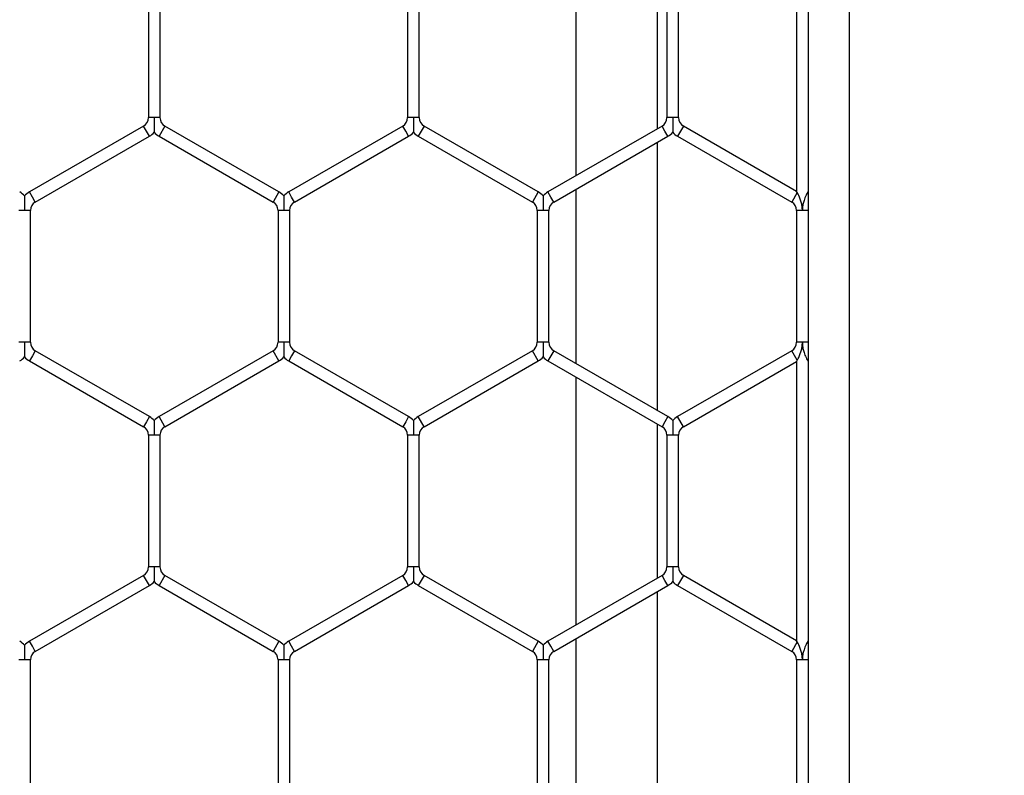
# Model space of a CAD drawing. Extents: x 6 to 425, y 6 to 273.
# Drawn here: x 278 to 280, y 178 to 179 of the extents above; entities that cross this region are included whole.
import ezdxf

# ---------------------------------------------------------------- set-up
doc = ezdxf.new("R2010")
doc.units = 0
doc.header["$PDSIZE"] = -1
doc.linetypes.add('SLD-SOLID', pattern=[0])
doc.layers.get('0').update_dxf_attribs({"linetype": 'CONTINUOUS'})
doc.layers.get('DEFPOINTS').update_dxf_attribs({"linetype": 'CONTINUOUS'})
doc.layers.add('SLD-0', color=179, linetype='SLD-SOLID')
doc.styles.add('SLDTEXTSTYLE0', font='ARIALBD.TTF', dxfattribs={"width": 0.948})
doc.styles.get("Standard").update_dxf_attribs({"font": 'ARIAL.TTF'})
doc.dimstyles.new('SLDDIMSTYLE1', dxfattribs={"dimtxt": 2.311487, "dimasz": 3.9624, "dimexe": 0, "dimexo": 0.0625, "dimgap": 0.577872, "dimtad": 0, "dimtih": 1, "dimtoh": 1, "dimdec": 0, "dimlfac": 45, "dimrnd": 1e-09, "dimzin": 12, "dimdsep": 46, "dimtxsty": 'SLDTEXTSTYLE0', "dimsah": 1, "dimcen": 0.09, "dimadec": 0, "dimazin": 0, "dimtfac": 1, "dimtdec": 0, "dimtofl": 0, "dimtmove": 0, "dimatfit": 3, "dimfxl": 1, "dimtolj": 1, "dimtzin": 12, "dimarcsym": 0})
doc.dimstyles.new('SLDDIMSTYLE4', dxfattribs={"dimtxt": 0.18, "dimasz": 3.9624, "dimexe": 0, "dimexo": 0.0625, "dimgap": 0, "dimtad": 0, "dimtih": 1, "dimtoh": 1, "dimdec": 0, "dimrnd": 1e-09, "dimzin": 0, "dimdsep": 46, "dimtxsty": 'Standard', "dimsah": 1, "dimcen": 0.09, "dimadec": 0, "dimazin": 0, "dimtfac": 3.9624, "dimtdec": 0, "dimtofl": 0, "dimtmove": 0, "dimatfit": 3, "dimfxl": 1, "dimtolj": 1, "dimtzin": 0, "dimarcsym": 0})

# ---------------------------------------------------------------- blocks, each defined once
blk = doc.blocks.new('_D_7')
at = {"layer": 'DEFPOINTS', "color": 0}
for p in [(276.5192, 228.078), (276.5192, 200.7874), (413.4381, 162.9249)]:
    blk.add_point(p, dxfattribs=at)
at = {"layer": 'SLD-0', "color": 0}
for p, q in [((276.5192, 200.8499), (276.5192, 228.078)), ((280.4816, 228.078), (346.6693, 228.078)), ((409.4757, 228.078), (354.0001, 228.078)), ((413.4381, 162.9874), (413.4381, 228.078))]:
    blk.add_line(p, q, dxfattribs=at)
for points in [[(280.4816, 228.7384), (280.4816, 227.4176), (276.5192, 228.078)], [(409.4757, 227.4176), (409.4757, 228.7384), (413.4381, 228.078)]]:
    blk.add_solid(points, dxfattribs=at)
at = {"layer": 'SLD-0', "color": 0, "insert": (350.3347, 228.078), "char_height": 2.31149, "attachment_point": 5, "style": 'SLDTEXTSTYLE0'}
blk.add_mtext('\\A1;6161', dxfattribs=at)
blk = doc.blocks.new('_D_8')
at = {"layer": 'DEFPOINTS', "color": 0}
for p in [(86.2969, 236.078), (86.2969, 152.7874), (415.6303, 152.5541)]:
    blk.add_point(p, dxfattribs=at)
at = {"layer": 'SLD-0', "color": 0}
for p, q in [((86.2969, 152.8499), (86.2969, 236.078)), ((90.2593, 236.078), (248.5776, 236.078)), ((411.6679, 236.078), (257.8433, 236.078)), ((415.6303, 152.6166), (415.6303, 236.078))]:
    blk.add_line(p, q, dxfattribs=at)
for points in [[(90.2593, 236.7384), (90.2593, 235.4176), (86.2969, 236.078)], [(411.6679, 235.4176), (411.6679, 236.7384), (415.6303, 236.078)]]:
    blk.add_solid(points, dxfattribs=at)
at = {"layer": 'SLD-0', "color": 0, "insert": (253.2104, 236.078), "char_height": 2.31149, "attachment_point": 5, "style": 'SLDTEXTSTYLE0'}
blk.add_mtext('\\A1;14820', dxfattribs=at)

msp = doc.modelspace()

# ---------------------------------------------------------------- linework, layer by layer
at = {"color": 7, "linetype": 'SLD-SOLID'}
for p, q in [((279.9949, 197.8474), (279.9949, 162.2019)), ((279.906, 196.6708), (279.906, 162.6667)), ((279.8806, 179.5072), (279.8806, 178.8994)), ((279.4004, 179.4732), (279.4004, 178.9334)), ((279.5782, 179.0361), (279.5782, 179.3706)), ((278.4695, 179.3467), (278.4695, 179.0599)), ((278.4949, 179.0599), (278.4949, 179.3467)), ((279.0339, 179.3467), (279.0339, 179.0599)), ((279.0593, 179.0599), (279.0593, 179.3467)), ((279.5983, 179.3467), (279.5983, 179.0599)), ((279.6237, 179.0599), (279.6237, 179.3467)), ((278.4822, 179.0599), (278.4695, 179.0599)), ((278.4949, 179.0599), (278.4822, 179.0599)), ((279.0466, 179.0599), (279.0339, 179.0599)), ((279.0593, 179.0599), (279.0466, 179.0599)), ((279.611, 179.0599), (279.5983, 179.0599)), ((279.6237, 179.0599), (279.611, 179.0599)), ((278.4589, 179.0416), (278.2105, 178.8982)), ((278.4652, 179.0306), (278.4589, 179.0416)), ((278.4716, 179.0196), (278.4652, 179.0306)), ((278.5054, 179.0416), (278.4927, 179.0196)), ((278.7538, 178.8982), (278.5054, 179.0416)), ((279.0233, 179.0416), (278.775, 178.8982)), ((279.0297, 179.0306), (279.0233, 179.0416)), ((279.036, 179.0196), (279.0297, 179.0306)), ((279.0699, 179.0416), (279.0572, 179.0196)), ((279.3182, 178.8982), (279.0699, 179.0416)), ((279.5878, 179.0416), (279.3394, 178.8982)), ((279.5941, 179.0306), (279.5878, 179.0416)), ((279.6005, 179.0196), (279.5941, 179.0306)), ((279.6343, 179.0416), (279.6216, 179.0196)), ((279.8806, 178.8994), (279.6343, 179.0416)), ((278.2232, 178.8762), (278.4716, 179.0196)), ((278.4927, 179.0196), (278.7411, 178.8762)), ((278.7877, 178.8762), (279.036, 179.0196)), ((279.0572, 179.0196), (279.3055, 178.8762)), ((279.3521, 178.8762), (279.6005, 179.0196)), ((279.6216, 179.0196), (279.87, 178.8762)), ((279.5782, 178.4223), (279.5782, 179.0067)), ((279.4004, 178.9041), (279.4004, 178.5249)), ((278.2169, 178.8872), (278.2105, 178.8982)), ((278.2232, 178.8762), (278.2169, 178.8872)), ((278.7538, 178.8982), (278.7411, 178.8762)), ((278.7813, 178.8872), (278.775, 178.8982)), ((278.7877, 178.8762), (278.7813, 178.8872)), ((279.3182, 178.8982), (279.3055, 178.8762)), ((279.3458, 178.8872), (279.3394, 178.8982)), ((279.3521, 178.8762), (279.3458, 178.8872)), ((279.882, 178.897), (279.87, 178.8762)), ((279.882, 178.897), (279.8806, 178.8994)), ((279.906, 178.8994), (279.9046, 178.897)), ((279.906, 178.8946), (279.9046, 178.897)), ((278.1999, 178.8579), (278.1872, 178.8579)), ((278.2126, 178.8579), (278.1999, 178.8579)), ((278.2126, 178.5711), (278.2126, 178.8579)), ((278.7517, 178.8579), (278.7517, 178.5711)), ((278.7644, 178.8579), (278.7517, 178.8579)), ((278.7771, 178.8579), (278.7644, 178.8579)), ((278.7771, 178.5711), (278.7771, 178.8579)), ((279.3161, 178.8579), (279.3161, 178.5711)), ((279.3288, 178.8579), (279.3161, 178.8579)), ((279.3415, 178.8579), (279.3288, 178.8579)), ((279.3415, 178.5711), (279.3415, 178.8579)), ((279.8806, 178.8579), (279.8806, 178.5711)), ((279.8933, 178.8579), (279.8806, 178.8579)), ((279.906, 178.8579), (279.8933, 178.8579)), ((278.1999, 178.5711), (278.1872, 178.5711)), ((278.2126, 178.5711), (278.1999, 178.5711)), ((278.7644, 178.5711), (278.7517, 178.5711)), ((278.7771, 178.5711), (278.7644, 178.5711)), ((279.3288, 178.5711), (279.3161, 178.5711)), ((279.3415, 178.5711), (279.3288, 178.5711)), ((279.8933, 178.5711), (279.8806, 178.5711)), ((279.906, 178.5711), (279.8933, 178.5711)), ((278.2169, 178.5418), (278.2105, 178.5308)), ((278.2232, 178.5528), (278.2169, 178.5418)), ((278.4716, 178.4094), (278.2232, 178.5528)), ((278.7411, 178.5528), (278.4927, 178.4094)), ((278.7538, 178.5308), (278.7411, 178.5528)), ((278.7813, 178.5418), (278.775, 178.5308)), ((278.7877, 178.5528), (278.7813, 178.5418)), ((279.036, 178.4094), (278.7877, 178.5528)), ((279.3055, 178.5528), (279.0572, 178.4094)), ((279.3182, 178.5308), (279.3055, 178.5528)), ((279.3458, 178.5418), (279.3394, 178.5308)), ((279.3521, 178.5528), (279.3458, 178.5418)), ((279.6005, 178.4094), (279.3521, 178.5528)), ((279.87, 178.5528), (279.6216, 178.4094)), ((279.882, 178.532), (279.87, 178.5528)), ((278.2105, 178.5308), (278.4589, 178.3874)), ((278.5054, 178.3874), (278.7538, 178.5308)), ((278.775, 178.5308), (279.0233, 178.3874)), ((279.0699, 178.3874), (279.3182, 178.5308)), ((279.3394, 178.5308), (279.5878, 178.3874)), ((279.6343, 178.3874), (279.8806, 178.5296)), ((279.8806, 178.5296), (279.882, 178.532)), ((279.8806, 178.5296), (279.8806, 177.9218)), ((279.906, 178.5345), (279.9046, 178.532)), ((279.9046, 178.532), (279.906, 178.5296)), ((279.4004, 178.4956), (279.4004, 177.9558)), ((278.4716, 178.4094), (278.4652, 178.3984)), ((278.5054, 178.3874), (278.4927, 178.4094)), ((279.036, 178.4094), (279.0297, 178.3984)), ((279.0699, 178.3874), (279.0572, 178.4094)), ((279.6005, 178.4094), (279.5941, 178.3984)), ((279.6343, 178.3874), (279.6216, 178.4094)), ((278.4652, 178.3984), (278.4589, 178.3874)), ((279.0297, 178.3984), (279.0233, 178.3874)), ((279.5782, 178.0584), (279.5782, 178.3929)), ((279.5941, 178.3984), (279.5878, 178.3874)), ((278.4695, 178.3691), (278.4695, 178.0823)), ((278.4822, 178.3691), (278.4695, 178.3691)), ((278.4949, 178.3691), (278.4822, 178.3691)), ((278.4949, 178.0823), (278.4949, 178.3691)), ((279.0339, 178.3691), (279.0339, 178.0823)), ((279.0466, 178.3691), (279.0339, 178.3691)), ((279.0593, 178.3691), (279.0466, 178.3691)), ((279.0593, 178.0823), (279.0593, 178.3691)), ((279.5983, 178.3691), (279.5983, 178.0823)), ((279.611, 178.3691), (279.5983, 178.3691)), ((279.6237, 178.3691), (279.611, 178.3691)), ((279.6237, 178.0823), (279.6237, 178.3691)), ((278.4822, 178.0823), (278.4695, 178.0823)), ((278.4949, 178.0823), (278.4822, 178.0823)), ((279.0466, 178.0823), (279.0339, 178.0823)), ((279.0593, 178.0823), (279.0466, 178.0823)), ((279.611, 178.0823), (279.5983, 178.0823)), ((279.6237, 178.0823), (279.611, 178.0823)), ((278.4589, 178.064), (278.2105, 177.9206)), ((278.4652, 178.053), (278.4589, 178.064)), ((278.4716, 178.042), (278.4652, 178.053)), ((278.5054, 178.064), (278.4927, 178.042)), ((278.7538, 177.9206), (278.5054, 178.064)), ((279.0233, 178.064), (278.775, 177.9206)), ((279.0297, 178.053), (279.0233, 178.064)), ((279.036, 178.042), (279.0297, 178.053)), ((279.0699, 178.064), (279.0572, 178.042)), ((279.3182, 177.9206), (279.0699, 178.064)), ((279.5878, 178.064), (279.3394, 177.9206)), ((279.5941, 178.053), (279.5878, 178.064)), ((279.6005, 178.042), (279.5941, 178.053)), ((279.6343, 178.064), (279.6216, 178.042)), ((279.8806, 177.9218), (279.6343, 178.064)), ((278.2232, 177.8986), (278.4716, 178.042)), ((278.4927, 178.042), (278.7411, 177.8986)), ((278.7877, 177.8986), (279.036, 178.042)), ((279.0572, 178.042), (279.3055, 177.8986)), ((279.3521, 177.8986), (279.6005, 178.042)), ((279.5782, 177.4446), (279.5782, 178.0291)), ((279.6216, 178.042), (279.87, 177.8986)), ((278.2169, 177.9096), (278.2105, 177.9206)), ((278.7538, 177.9206), (278.7411, 177.8986)), ((278.7813, 177.9096), (278.775, 177.9206)), ((279.3182, 177.9206), (279.3055, 177.8986)), ((279.3458, 177.9096), (279.3394, 177.9206)), ((279.4004, 177.9265), (279.4004, 177.5472)), ((279.882, 177.9193), (279.87, 177.8986)), ((279.882, 177.9193), (279.8806, 177.9218)), ((279.906, 177.9218), (279.9046, 177.9193)), ((279.906, 177.9169), (279.9046, 177.9193)), ((278.2232, 177.8986), (278.2169, 177.9096)), ((278.7877, 177.8986), (278.7813, 177.9096)), ((279.3521, 177.8986), (279.3458, 177.9096)), ((278.1999, 177.8802), (278.1872, 177.8802)), ((278.2126, 177.8802), (278.1999, 177.8802)), ((278.2126, 177.5935), (278.2126, 177.8802)), ((278.7517, 177.8802), (278.7517, 177.5935)), ((278.7644, 177.8802), (278.7517, 177.8802)), ((278.7771, 177.8802), (278.7644, 177.8802)), ((278.7771, 177.5935), (278.7771, 177.8802)), ((279.3161, 177.8802), (279.3161, 177.5935)), ((279.3288, 177.8802), (279.3161, 177.8802)), ((279.3415, 177.8802), (279.3288, 177.8802)), ((279.3415, 177.5935), (279.3415, 177.8802)), ((279.8806, 177.8802), (279.8806, 177.5935)), ((279.8933, 177.8802), (279.8806, 177.8802)), ((279.906, 177.8802), (279.8933, 177.8802))]:
    msp.add_line(p, q, dxfattribs=at)
for centre, radius, start, end in [((278.4483, 179.0599), 0.0212, 300, 0), ((278.516, 179.0599), 0.0212, 180, 240), ((279.0127, 179.0599), 0.0212, 300, 0), ((279.0805, 179.0599), 0.0212, 180, 240), ((279.5772, 179.0599), 0.0212, 300, 0), ((279.6449, 179.0599), 0.0212, 180, 240), ((278.4483, 179.0599), 0.0466, 300, 316.7779), ((278.516, 179.0599), 0.0466, 223.2162, 240), ((279.0127, 179.0599), 0.0466, 300, 316.7779), ((279.0805, 179.0599), 0.0466, 223.2162, 240), ((279.5772, 179.0599), 0.0466, 300, 316.7779), ((279.6449, 179.0599), 0.0466, 223.2162, 240), ((278.1661, 178.8579), 0.0466, 43.2271, 60), ((278.2338, 178.8579), 0.0466, 120, 136.8041), ((278.7305, 178.8579), 0.0466, 43.2271, 60), ((278.7982, 178.8579), 0.0466, 120, 136.8041), ((279.295, 178.8579), 0.0466, 43.2271, 60), ((279.3627, 178.8579), 0.0466, 120, 136.8041), ((278.2338, 178.8579), 0.0212, 120, 180), ((278.7305, 178.8579), 0.0212, 0, 60), ((278.7982, 178.8579), 0.0212, 120, 180), ((279.295, 178.8579), 0.0212, 0, 60), ((279.3627, 178.8579), 0.0212, 120, 180), ((279.8594, 178.8579), 0.0212, 0, 60), ((278.2338, 178.5711), 0.0212, 180, 240), ((278.7305, 178.5711), 0.0212, 300, 0), ((278.7982, 178.5711), 0.0212, 180, 240), ((279.295, 178.5711), 0.0212, 300, 360), ((279.3627, 178.5711), 0.0212, 180, 240), ((279.8594, 178.5711), 0.0212, 300, 0), ((278.1661, 178.5711), 0.0466, 300, 316.7779), ((278.2338, 178.5711), 0.0466, 223.2162, 240), ((278.7305, 178.5711), 0.0466, 300, 316.7779), ((278.7982, 178.5711), 0.0466, 223.2162, 240), ((279.295, 178.5711), 0.0466, 300, 316.7779), ((279.3627, 178.5711), 0.0466, 223.2162, 240), ((278.4483, 178.3691), 0.0466, 43.2271, 60), ((278.516, 178.3691), 0.0466, 120, 136.8041), ((279.0127, 178.3691), 0.0466, 43.2271, 60), ((279.0805, 178.3691), 0.0466, 120, 136.8041), ((279.5772, 178.3691), 0.0466, 43.2271, 60), ((279.6449, 178.3691), 0.0466, 120, 136.8041), ((278.4483, 178.3691), 0.0212, 0, 60), ((278.516, 178.3691), 0.0212, 120, 180), ((279.0127, 178.3691), 0.0212, 0, 60), ((279.0805, 178.3691), 0.0212, 120, 180), ((279.5772, 178.3691), 0.0212, 0, 60), ((279.6449, 178.3691), 0.0212, 120, 180), ((278.4483, 178.0823), 0.0212, 300, 360), ((278.516, 178.0823), 0.0212, 180, 240), ((279.0127, 178.0823), 0.0212, 300, 360), ((279.0805, 178.0823), 0.0212, 180, 240), ((279.5772, 178.0823), 0.0212, 300, 360), ((279.6449, 178.0823), 0.0212, 180, 240), ((278.4483, 178.0823), 0.0466, 300, 316.7779), ((278.516, 178.0823), 0.0466, 223.2162, 240), ((279.0127, 178.0823), 0.0466, 300, 316.7779), ((279.0805, 178.0823), 0.0466, 223.2162, 240), ((279.5772, 178.0823), 0.0466, 300, 316.7779), ((279.6449, 178.0823), 0.0466, 223.2162, 240), ((278.1661, 177.8802), 0.0466, 43.2271, 60), ((278.2338, 177.8802), 0.0466, 120, 136.8041), ((278.7305, 177.8802), 0.0466, 43.2271, 60), ((278.7982, 177.8802), 0.0466, 120, 136.8041), ((279.295, 177.8802), 0.0466, 43.2271, 60), ((279.3627, 177.8802), 0.0466, 120, 136.8041), ((278.2338, 177.8802), 0.0212, 120, 180), ((278.7305, 177.8802), 0.0212, 0, 60), ((278.7982, 177.8802), 0.0212, 120, 180), ((279.295, 177.8802), 0.0212, 0, 60), ((279.3627, 177.8802), 0.0212, 120, 180), ((279.8594, 177.8802), 0.0212, 0, 60)]:
    msp.add_arc(centre, radius, start, end, dxfattribs=at)
for points, knots in [([(278.4822, 179.0599), (278.4822, 179.0595), (278.4822, 179.054), (278.4822, 179.0463), (278.4822, 179.0372), (278.4822, 179.0323), (278.4822, 179.0293), (278.4822, 179.028), (278.4822, 179.0281), (278.4822, 179.0281)], [0, 0, 0, 0, 0.0324001, 0.4394843, 0.6022665, 0.7665414, 0.8637534, 0.9616755, 1, 1, 1, 1]), ([(279.0466, 179.0599), (279.0466, 179.0595), (279.0466, 179.054), (279.0466, 179.0463), (279.0466, 179.0372), (279.0466, 179.0323), (279.0466, 179.0293), (279.0466, 179.028), (279.0466, 179.0281), (279.0466, 179.0281)], [0, 0, 0, 0, 0.0324001, 0.4394843, 0.6022665, 0.7665414, 0.8637534, 0.9616755, 1, 1, 1, 1]), ([(279.611, 179.0599), (279.611, 179.0595), (279.611, 179.054), (279.611, 179.0463), (279.611, 179.0372), (279.611, 179.0323), (279.611, 179.0293), (279.611, 179.028), (279.611, 179.0281), (279.611, 179.0281)], [0, 0, 0, 0, 0.0324, 0.439484, 0.602266, 0.766541, 0.863753, 0.961676, 1, 1, 1, 1]), ([(278.1999, 178.8897), (278.1999, 178.8897), (278.1999, 178.8898), (278.1999, 178.8885), (278.1999, 178.8855), (278.1999, 178.8806), (278.1999, 178.8715), (278.1999, 178.8638), (278.1999, 178.8583), (278.1999, 178.8579)], [0, 0, 0, 0, 0.0384814, 0.1363875, 0.2335837, 0.3978318, 0.5605874, 0.9676052, 1, 1, 1, 1]), ([(278.7644, 178.8897), (278.7644, 178.8897), (278.7644, 178.8898), (278.7644, 178.8885), (278.7644, 178.8855), (278.7644, 178.8806), (278.7644, 178.8715), (278.7644, 178.8638), (278.7644, 178.8583), (278.7644, 178.8579)], [0, 0, 0, 0, 0.038481, 0.136388, 0.233584, 0.397832, 0.560587, 0.967605, 1, 1, 1, 1]), ([(279.3288, 178.8897), (279.3288, 178.8897), (279.3288, 178.8898), (279.3288, 178.8885), (279.3288, 178.8855), (279.3288, 178.8806), (279.3288, 178.8715), (279.3288, 178.8638), (279.3288, 178.8583), (279.3288, 178.8579)], [0, 0, 0, 0, 0.038481, 0.136388, 0.233584, 0.397832, 0.560587, 0.967605, 1, 1, 1, 1]), ([(279.8933, 178.8579), (279.8933, 178.8583), (279.8933, 178.8588), (279.8933, 178.8594), (279.8932, 178.8597), (279.8932, 178.8601), (279.8932, 178.8612), (279.8931, 178.863), (279.8927, 178.8675), (279.891, 178.877), (279.887, 178.8876), (279.8832, 178.8948), (279.8822, 178.8966), (279.882, 178.897)], [0, 0, 0, 0, 0.028893, 0.032193, 0.045394, 0.049015, 0.063501, 0.121452, 0.173665, 0.382924, 0.805937, 0.95558, 1, 1, 1, 1]), ([(279.9046, 178.897), (279.9043, 178.8966), (279.9033, 178.8949), (279.9004, 178.8894), (279.897, 178.881), (279.8947, 178.8724), (279.8938, 178.8666), (279.8934, 178.863), (279.8933, 178.8607), (279.8933, 178.8592), (279.8933, 178.8583), (279.8933, 178.8579)], [0, 0, 0, 0, 0.040769, 0.188282, 0.475103, 0.682314, 0.810297, 0.889809, 0.937868, 0.971146, 1, 1, 1, 1]), ([(278.1999, 178.5711), (278.1999, 178.5707), (278.1999, 178.5652), (278.1999, 178.5575), (278.1999, 178.5484), (278.1999, 178.5435), (278.1999, 178.5405), (278.1999, 178.5392), (278.1999, 178.5393), (278.1999, 178.5393)], [0, 0, 0, 0, 0.0324001, 0.4394843, 0.6022665, 0.7665414, 0.8637534, 0.9616755, 1, 1, 1, 1]), ([(278.7644, 178.5711), (278.7644, 178.5707), (278.7644, 178.5652), (278.7644, 178.5575), (278.7644, 178.5484), (278.7644, 178.5435), (278.7644, 178.5405), (278.7644, 178.5392), (278.7644, 178.5393), (278.7644, 178.5393)], [0, 0, 0, 0, 0.0324, 0.439484, 0.602266, 0.766541, 0.863753, 0.961676, 1, 1, 1, 1]), ([(279.3288, 178.5711), (279.3288, 178.5707), (279.3288, 178.5652), (279.3288, 178.5575), (279.3288, 178.5484), (279.3288, 178.5435), (279.3288, 178.5405), (279.3288, 178.5392), (279.3288, 178.5393), (279.3288, 178.5393)], [0, 0, 0, 0, 0.0324, 0.439484, 0.602266, 0.766541, 0.863753, 0.961676, 1, 1, 1, 1]), ([(279.882, 178.532), (279.8822, 178.5324), (279.8832, 178.5342), (279.887, 178.5414), (279.891, 178.552), (279.8927, 178.5615), (279.8931, 178.566), (279.8932, 178.5678), (279.8932, 178.5689), (279.8932, 178.5693), (279.8933, 178.5696), (279.8933, 178.5702), (279.8933, 178.5707), (279.8933, 178.5711)], [0, 0, 0, 0, 0.04442, 0.194063, 0.617076, 0.826335, 0.878548, 0.936499, 0.950985, 0.954606, 0.967807, 0.971107, 1, 1, 1, 1]), ([(279.8933, 178.5711), (279.8933, 178.5707), (279.8933, 178.5698), (279.8933, 178.5683), (279.8934, 178.566), (279.8938, 178.5624), (279.8947, 178.5566), (279.897, 178.548), (279.9004, 178.5396), (279.9033, 178.5341), (279.9043, 178.5324), (279.9046, 178.532)], [0, 0, 0, 0, 0.028854, 0.062132, 0.110191, 0.189703, 0.317686, 0.524897, 0.811718, 0.959231, 1, 1, 1, 1]), ([(278.4822, 178.4009), (278.4822, 178.4009), (278.4822, 178.401), (278.4822, 178.3997), (278.4822, 178.3967), (278.4822, 178.3918), (278.4822, 178.3827), (278.4822, 178.375), (278.4822, 178.3695), (278.4822, 178.3691)], [0, 0, 0, 0, 0.038481, 0.136388, 0.233584, 0.397832, 0.560587, 0.967605, 1, 1, 1, 1]), ([(279.0466, 178.4009), (279.0466, 178.4009), (279.0466, 178.401), (279.0466, 178.3997), (279.0466, 178.3967), (279.0466, 178.3918), (279.0466, 178.3827), (279.0466, 178.375), (279.0466, 178.3695), (279.0466, 178.3691)], [0, 0, 0, 0, 0.038481, 0.136388, 0.233584, 0.397832, 0.560587, 0.967605, 1, 1, 1, 1]), ([(279.611, 178.4009), (279.611, 178.4009), (279.611, 178.401), (279.611, 178.3997), (279.611, 178.3967), (279.611, 178.3918), (279.611, 178.3827), (279.611, 178.375), (279.611, 178.3695), (279.611, 178.3691)], [0, 0, 0, 0, 0.038481, 0.136388, 0.233584, 0.397832, 0.560587, 0.967605, 1, 1, 1, 1]), ([(278.4822, 178.0823), (278.4822, 178.0819), (278.4822, 178.0763), (278.4822, 178.0687), (278.4822, 178.0596), (278.4822, 178.0547), (278.4822, 178.0516), (278.4822, 178.0503), (278.4822, 178.0504), (278.4822, 178.0505)], [0, 0, 0, 0, 0.0324, 0.439484, 0.602266, 0.766541, 0.863753, 0.961676, 1, 1, 1, 1]), ([(279.0466, 178.0823), (279.0466, 178.0819), (279.0466, 178.0763), (279.0466, 178.0687), (279.0466, 178.0596), (279.0466, 178.0547), (279.0466, 178.0516), (279.0466, 178.0503), (279.0466, 178.0504), (279.0466, 178.0505)], [0, 0, 0, 0, 0.0324001, 0.4394843, 0.6022665, 0.7665414, 0.8637534, 0.9616755, 1, 1, 1, 1]), ([(279.611, 178.0823), (279.611, 178.0819), (279.611, 178.0763), (279.611, 178.0687), (279.611, 178.0596), (279.611, 178.0547), (279.611, 178.0516), (279.611, 178.0503), (279.611, 178.0504), (279.611, 178.0505)], [0, 0, 0, 0, 0.0324, 0.439484, 0.602266, 0.766541, 0.863753, 0.961676, 1, 1, 1, 1]), ([(279.8933, 177.8802), (279.8933, 177.8807), (279.8933, 177.8811), (279.8933, 177.8817), (279.8932, 177.882), (279.8932, 177.8825), (279.8932, 177.8836), (279.8931, 177.8853), (279.8927, 177.8898), (279.891, 177.8994), (279.887, 177.91), (279.8832, 177.9171), (279.8822, 177.9189), (279.882, 177.9193)], [0, 0, 0, 0, 0.028893, 0.032193, 0.045394, 0.049015, 0.063501, 0.121452, 0.173665, 0.382924, 0.805937, 0.95558, 1, 1, 1, 1]), ([(279.9046, 177.9193), (279.9043, 177.919), (279.9033, 177.9172), (279.9004, 177.9117), (279.897, 177.9033), (279.8947, 177.8948), (279.8938, 177.889), (279.8934, 177.8854), (279.8933, 177.8831), (279.8933, 177.8815), (279.8933, 177.8807), (279.8933, 177.8802)], [0, 0, 0, 0, 0.040769, 0.188282, 0.475103, 0.682314, 0.810297, 0.889809, 0.937868, 0.971146, 1, 1, 1, 1]), ([(278.1999, 177.9121), (278.1999, 177.9121), (278.1999, 177.9122), (278.1999, 177.9109), (278.1999, 177.9079), (278.1999, 177.903), (278.1999, 177.8939), (278.1999, 177.8862), (278.1999, 177.8807), (278.1999, 177.8802)], [0, 0, 0, 0, 0.038481, 0.136388, 0.233584, 0.397832, 0.560587, 0.967605, 1, 1, 1, 1]), ([(278.7644, 177.9121), (278.7644, 177.9121), (278.7644, 177.9122), (278.7644, 177.9109), (278.7644, 177.9079), (278.7644, 177.903), (278.7644, 177.8939), (278.7644, 177.8862), (278.7644, 177.8807), (278.7644, 177.8802)], [0, 0, 0, 0, 0.0384814, 0.1363875, 0.2335837, 0.3978318, 0.5605874, 0.9676052, 1, 1, 1, 1]), ([(279.3288, 177.9121), (279.3288, 177.9121), (279.3288, 177.9122), (279.3288, 177.9109), (279.3288, 177.9079), (279.3288, 177.903), (279.3288, 177.8939), (279.3288, 177.8862), (279.3288, 177.8807), (279.3288, 177.8802)], [0, 0, 0, 0, 0.038481, 0.136388, 0.233584, 0.397832, 0.560587, 0.967605, 1, 1, 1, 1])]:
    msp.add_open_spline(points, degree=3, knots=knots, dxfattribs=at)

# ---------------------------------------------------------------- dimensions: what is measured, and where the dimension line sits
at = {"layer": 'SLD-0', "color": 7}
for base, p1, p2, picture, middle in [((86.2969, 236.078), (415.6303, 152.5541), (86.2969, 152.7874), '_D_8', (253.2104, 236.078)), ((276.5192, 228.078), (413.4381, 162.9249), (276.5192, 200.7874), '_D_7', (350.3347, 228.078))]:
    dim = msp.add_linear_dim(base=base, p1=p1, p2=p2, dimstyle='SLDDIMSTYLE1', dxfattribs=at)
    dim.commit()
    dim.dimension.update_dxf_attribs({"geometry": picture, "text_midpoint": middle, "dimtype": 160})

# ---------------------------------------------------------------- leaders
msp.add_leader([(279.451, 156.2385), (290.5557, 181.5046), (296.9057, 181.5046)], dimstyle='SLDDIMSTYLE4', dxfattribs=at)

doc.saveas('drawing.dxf')
